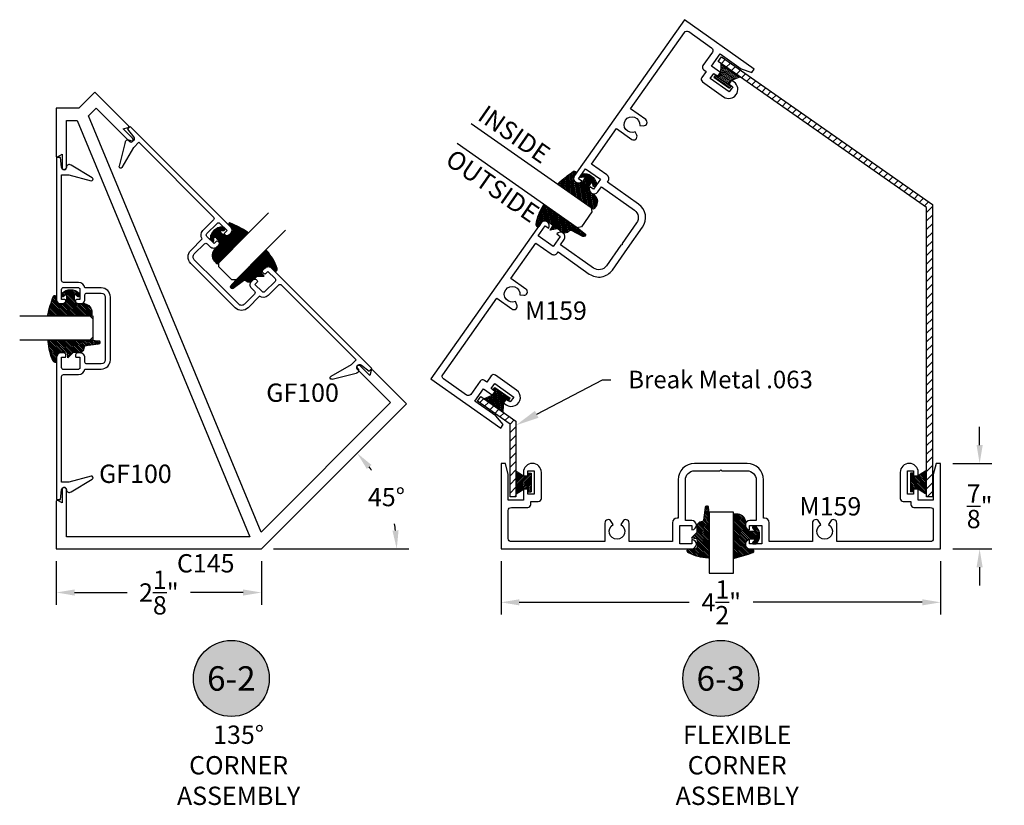
# Model space of a CAD drawing. Units: inches. Extents: x 0 to 108, y 0 to 43.
# Drawn here: x 45 to 55, y 14 to 22 of the extents above; entities that cross this region are included whole.
import ezdxf
from ezdxf import colors
from ezdxf.entities.mleader import LeaderData, LeaderLine
from ezdxf.enums import TextEntityAlignment as Align
from ezdxf.math import Vec2, Vec3

# ---------------------------------------------------------------- set-up
doc = ezdxf.new("R2010")
doc.units = ezdxf.units.IN
doc.header["$MEASUREMENT"] = 0
for name, color, linetype in [('Arcadia-Dim', 4, 'Continuous'), ('Arcadia-Profile', 5, 'Continuous'), ('Arcadia-Shade', 8, 'Continuous'), ('Arcadia-Text', 3, 'Continuous')]:
    doc.layers.add(name, color=color, linetype=linetype)
doc.styles.get("Standard").update_dxf_attribs({"font": 'ARIALN.TTF'})
doc.dimstyles.get("Standard").update_dxf_attribs({"dimscale": 2, "dimtxt": 0.09375, "dimasz": 0.09375, "dimexe": 0.0625, "dimexo": 0.0625, "dimgap": 0.09, "dimtad": 0, "dimtih": 1, "dimtoh": 1, "dimdec": 4, "dimzin": 0, "dimdsep": 46, "dimlunit": 4, "dimtxsty": 'Standard', "dimcen": 0.09, "dimadec": 0, "dimazin": 0, "dimtfac": 1, "dimtdec": 4, "dimtofl": 0, "dimtmove": 0, "dimatfit": 3, "dimfxl": 1, "dimtolj": 1, "dimtzin": 0, "dimarcsym": 0})

# ---------------------------------------------------------------- blocks, each defined once
blk = doc.blocks.new('GF100')
at = {"layer": 'Arcadia-Profile'}
for p, q in [((0.98369343123253, 9.084587374961057), (0.98369343123253, 9.124587374961056)), ((0.98369343123253, 9.124587374961056), (2.435693431232529, 9.124587374961056)), ((1.083693431232529, 9.072587374961056), (0.98369343123253, 9.084587374961057)), ((2.241693431232529, 9.072587374961056), (1.16069343123253, 9.072587374961056)), ((1.16069343123253, 9.072587374961056), (1.16069343123253, 8.999080964991725)), ((2.438693431232529, 9.072587374961056), (2.333693431232529, 9.072587374961056)), ((2.438693431232529, 9.038587374961057), (2.438693431232529, 9.072587374961056)), ((2.483693431232529, 9.076587374961056), (2.483693431232529, 9.048587374961057)), ((2.983693431232526, 9.048587374961057), (2.983693431232526, 9.076587374961056)), ((3.133693431232527, 9.072587374961056), (3.028693431232527, 9.072587374961056)), ((3.028693431232527, 9.072587374961056), (3.028693431232527, 9.038587374961057)), ((3.031693431232528, 9.124587374961056), (4.48369343123253, 9.124587374961056)), ((4.306693431232528, 9.072587374961056), (3.225693431232528, 9.072587374961056)), ((4.306693431232528, 8.999080964991725), (4.306693431232528, 9.072587374961056)), ((4.48369343123253, 9.084587374961057), (4.383693431232527, 9.072587374961056)), ((4.48369343123253, 9.124587374961056), (4.48369343123253, 9.084587374961057)), ((1.19299832227835, 8.757314286617927), (1.061159157633809, 8.975558266296243)), ((1.16069343123253, 8.999080964991725), (1.222148244453155, 8.769728479682696)), ((2.261693431232529, 8.898445550756467), (2.261693431232529, 9.052587374961057)), ((2.313693431232529, 9.052587374961057), (2.313693431232529, 8.904587374961057)), ((2.463693431232529, 9.028587374961056), (2.448693431232529, 9.028587374961056)), ((3.018693431232528, 9.028587374961056), (3.003693431232528, 9.028587374961056)), ((3.153693431232527, 8.904587374961057), (3.153693431232527, 9.052587374961057)), ((3.205693431232528, 9.052587374961057), (3.205550664351872, 8.898445550756467)), ((4.245238618011903, 8.769728479682696), (4.306693431232528, 8.999080964991725)), ((4.406227704831247, 8.975558266296243), (4.274388540186706, 8.757314286617927)), ((2.333693431232529, 8.884587374961058), (2.438693431232529, 8.884587374961058)), ((2.438693431232529, 8.884587374961058), (2.438693431232529, 8.918587374961056)), ((2.448693431232529, 8.928587374961056), (2.463693431232529, 8.928587374961056)), ((2.483693431232529, 8.908587374961057), (2.483693431232529, 8.880587374961056)), ((2.983693431232526, 8.880587374961056), (2.983693431232526, 8.908587374961057)), ((3.003693431232528, 8.928587374961056), (3.018693431232528, 8.928587374961056)), ((3.028693431232531, 8.918587374961056), (3.028693431232527, 8.884587374961054)), ((3.028693431232527, 8.884587374961054), (3.133693431232527, 8.884587374961058)), ((2.318693431232529, 8.666587374961052), (2.318693431232529, 8.832557275558322)), ((2.370693431232529, 8.812587374961057), (2.370693431232529, 8.666587374961052)), ((2.435693431232529, 8.832587374961056), (2.390693431232529, 8.832587374961056)), ((3.076693431232528, 8.832587374961056), (3.031693431232528, 8.832587374961056)), ((3.096693431232531, 8.666587374961052), (3.096693431232528, 8.812587374961057)), ((3.148693431232528, 8.832587374961056), (3.148693431232528, 8.666587374961052)), ((2.412693431232526, 8.624587374961052), (2.733693431232529, 8.624587374961058)), ((2.733693431232529, 8.572587374961058), (2.412693431232529, 8.572587374961056)), ((2.733693431232529, 8.624587374961058), (3.05469343123253, 8.624587374961052)), ((3.05469343123253, 8.572587374961056), (2.733693431232529, 8.572587374961058))]:
    blk.add_line(p, q, dxfattribs=at)
for centre, radius, start, end in [((1.083693431232529, 9.047587374961056), 0.0250000000000004, 270, 90), ((2.241693431232529, 9.052587374961057), 0.0199999999999996, 0, 89.99999999999872), ((2.333693431232529, 9.052587374961057), 0.0199999999999996, 90, 180), ((2.435693431232529, 9.076587374961056), 0.0480000000000001, 0, 90), ((3.031693431232528, 9.076587374961056), 0.0480000000000001, 90, 180), ((3.133693431232527, 9.052587374961057), 0.02, 0, 90), ((3.225693431232528, 9.052587374961057), 0.0199999999999996, 90, 180), ((4.383693431232527, 9.047587374961056), 0.0249999999999986, 90, 270), ((1.087546705981454, 8.991827786639536), 0.0310000000000016, 97.14028643714016, 211.6563444101102), ((2.448693431232529, 9.038587374961057), 0.0099999999999998, 179.9999999999898, 269.9999999999948), ((2.463693431232528, 9.048587374961057), 0.0200000000000009, 270.0000000000025, 0), ((3.003693431232528, 9.048587374961057), 0.0200000000000014, 180, 269.9999999999962), ((3.018693431232528, 9.038587374961057), 0.0100000000000007, 270.0000000000051, 1.01778e-11), ((4.379840156483602, 8.991827786639536), 0.0310000000000007, 328.3436555898899, 82.85971356285945), ((2.333548723585898, 8.903008111529912), 0.0720000000000002, 183.633204867017, 258.0930132555002), ((2.333693431232529, 8.904587374961057), 0.0199999999999996, 180, 270), ((2.435693431232529, 8.880587374961054), 0.0480000000000001, 270, 2.1204e-12), ((2.448693431232529, 8.918587374961056), 0.0099999999999998, 90, 180), ((2.463693431232529, 8.908587374961057), 0.0199999999999996, 0, 90), ((3.003693431232528, 8.908587374961057), 0.0199999999999996, 90, 180), ((3.031693431232528, 8.880587374961054), 0.0479999999999983, 179.9999999999979, 270), ((3.018693431232528, 8.918587374961055), 0.0100000000000016, 1.01778e-11, 90.00000000000256), ((3.133693431232527, 8.904587374961057), 0.0199999999999996, 270, 0), ((3.133695361980991, 8.903007953762467), 0.0719999999999994, 282.023128275256, 356.3669209331537), ((1.206693431232529, 8.765587374961058), 0.0160000000000002, 211.1357848653752, 14.99999999999196), ((2.390693431232529, 8.812587374961057), 0.0199999999999996, 90, 180), ((3.076693431232528, 8.812587374961057), 0.0199999999999996, 0, 90.00000000000125), ((4.260693431232526, 8.765587374961058), 0.0160000000000021, 165.0000000000082, 328.8642151346268), ((2.412693431232528, 8.666587374961052), 0.0939999999999994, 180.0000000000011, 270.0000000000005), ((2.412693431232526, 8.666587374961052), 0.0419999999999994, 179.9999999999976, 269.9999999999988), ((3.05469343123253, 8.666587374961052), 0.0419999999999981, 270, 2.4233e-12), ((3.05469343123253, 8.666587374961052), 0.09399999999999901, 269.9999999999995, 359.9999999999989)]:
    blk.add_arc(centre, radius, start, end, dxfattribs=at)
blk = doc.blocks.new('*D95')
at = {"layer": 'Arcadia-Dim', "color": 0, "lineweight": -2, "transparency": 16777216}
for p, q in [((45.45304340757826, 16.62745045590481), (45.45304340757826, 16.18191683415393)), ((47.55304331167929, 16.62808510209829), (47.55304331167929, 16.18191683415393)), ((45.64054340757826, 16.30691683415393), (46.17736634735047, 16.30691683415393)), ((47.36554331167929, 16.30691683415393), (46.82872037190708, 16.30691683415393))]:
    blk.add_line(p, q, dxfattribs=at)
at = {"layer": 'Arcadia-Dim', "color": 0, "lineweight": -3, "transparency": 16777216}
for points in [[(45.64054340757826, 16.33816683415393), (45.64054340757826, 16.27566683415393), (45.45304340757826, 16.30691683415393)], [(47.36554331167929, 16.33816683415393), (47.36554331167929, 16.27566683415393), (47.55304331167929, 16.30691683415393)]]:
    blk.add_solid(points, dxfattribs=at)
at = {"layer": 'Defpoints', "color": 0, "lineweight": -3, "transparency": 16777216}
for p in [(45.45304340757826, 16.75245045590481), (47.55304331167929, 16.75308510209829), (47.55304331167929, 16.30691683415393)]:
    blk.add_point(p, dxfattribs=at)
at = {"layer": 'Arcadia-Dim', "color": 0, "transparency": 16777216, "insert": (46.50304335962878, 16.30691683415393), "char_height": 0.1875, "attachment_point": 5}
blk.add_mtext('\\A1;2{\\H1.000000x;\\S1/8;}"', dxfattribs=at)
blk = doc.blocks.new('*D96')
at = {"layer": 'Arcadia-Dim', "color": 0, "lineweight": -2, "transparency": 16777216}
blk.add_line((47.67804330597102, 16.75312287865742), (49.06357481742098, 16.75354160358115), dxfattribs=at)
for start, end in [(35.56978510949066, 37.25771383645587), (7.776917162517907, 10.61630975740471)]:
    blk.add_arc((47.55304331167929, 16.75308510209829), 1.385531574721907, start, end, dxfattribs=at)
at = {"layer": 'Arcadia-Dim', "color": 0, "lineweight": -3, "transparency": 16777216}
for points in [[(48.63228089985549, 17.57132911973828), (48.67935170056934, 17.61244590122902), (48.53246595574021, 17.7330999126252)], [(48.95700911172583, 16.94269417958773), (48.89465363042903, 16.93844636223712), (48.93857482312925, 16.75350382702202)]]:
    blk.add_solid(points, dxfattribs=at)
at = {"layer": 'Defpoints', "color": 0, "lineweight": -3, "transparency": 16777216}
for p in [(49.0375187217332, 18.23845803740625), (48.89125560774121, 17.11209150206915), (45.45304340757827, 16.75245045590481), (47.55304331167929, 16.75308510209829), (47.55304331167929, 16.75308510209829)]:
    blk.add_point(p, dxfattribs=at)
at = {"layer": 'Arcadia-Dim', "color": 0, "transparency": 16777216, "insert": (48.83294727766634, 17.28369190793667), "char_height": 0.1875, "attachment_point": 5}
blk.add_mtext('\\A1;45°', dxfattribs=at)
blk = doc.blocks.new('E-260MOD')
at = {"layer": 'Arcadia-Shade', "lineweight": -3}
h = blk.add_hatch(dxfattribs=at)
h.set_pattern_fill('ANSI31', color=256, scale=0.1, style=0)
h.set_pattern_definition([(45, (0.111432735196054, 0.0210802744449259), (-0.008838834764831844, 0.008838834764831846), [])])
edge = h.paths.add_edge_path()
edge.add_line((-0.1786578097246902, 0.2350642497696223), (-0.125, 0.2404197422160825))
edge.add_line((-0.125, 0.2404197422160825), (-0.1181936880113304, 0.3139171335331267))
edge.add_arc((-0.1581936880113304, 0.3139171335331286), 0.04000000000000002, 359.9999999999973, 449.9999999999999)
edge.add_line((-0.1581936880113304, 0.3539171335331286), (-0.2162454687676565, 0.3519725935885994))
edge.add_arc((-0.2162454687677204, 0.3619725935886442), 0.01000000000004481, 199.8505422421205, 270.0000000003661, ccw=False)
edge.add_arc((-0.2057289674488805, 0.3657692497091054), 0.02118084959594748, 113.38550761416829, 199.8505422417516, ccw=False)
edge.add_arc((0.01881379034085315, -0.09274421701558472), 0.531701062432379, 93.16608336545528, 115.98409913818631, ccw=False)
edge.add_arc((-0.009999999999999, 0.4281605382221339), 0.009999999999999006, -5.286437954055145e-12, 93.166083365465, ccw=False)
edge.add_line((0, 0.428160538222133), (0, 0))
edge.add_line((0, 0), (-0.005355283551523399, -0.0845275820354292))
edge.add_arc((-0.0204262058438835, -0.07137968101444413), 0.01999999999999943, 191.4084515945802, 318.8984941272966, ccw=False)
edge.add_line((-0.04003104600164366, -0.07533571973880618), (-0.05744640472207151, 0.0534071486590815))
edge.add_arc((-0.07724536299547531, 0.05057850034441513), 0.02000000000000125, 8.130742450397316, 62.82068149597912)
edge.add_line((-0.06810982592794791, 0.06837012653450475), (-0.0978388426688213, 0.0757519387839843))
edge.add_arc((-0.07499999999999962, 0.1202310042592028), 0.04999999999999967, 180.0000000000006, 242.82068149597302, ccw=False)
edge.add_line((-0.1249999999999993, 0.1202310042592023), (-0.125, 0.180419742216082))
edge.add_line((-0.125, 0.180419742216082), (-0.1786578097246902, 0.2350642497696223))
at = {"layer": 'Arcadia-Profile'}
blk.add_lwpolyline([(-0.1786578097246902, 0.2350642497696223), (-0.125, 0.2404197422160825), (-0.1181936880113304, 0.3139171335331267, 0.4142135623731083), (-0.1581936880113304, 0.3539171335331286), (-0.2162454687676565, 0.3519725935885994, -0.3160158995843511), (-0.2256512846930993, 0.3585769159274423, -0.3962562958274539), (-0.2141359800658433, 0.3852101994920861, -0.09989266188582809), (-0.01055230461303923, 0.4381452745538752, -0.4304926132808653), (0, 0.428160538222133), (0, 0), (-0.005355283551523399, -0.0845275820354292, -0.6217797134979012), (-0.04003104600164366, -0.07533571973880618), (-0.05744640472207151, 0.0534071486590815, 0.2432650129539878), (-0.06810982592794791, 0.06837012653450475), (-0.0978388426688213, 0.0757519387839843, -0.2811846954961982), (-0.1249999999999993, 0.1202310042592023), (-0.125, 0.180419742216082)], format="xyb", close=True, dxfattribs=at)
blk.add_lwpolyline([(-0.1786578097246902, 0.2350642497696223), (-0.125, 0.2404197422160825), (-0.1181936880113304, 0.3139171335331267, 0.4142135623731083), (-0.1581936880113304, 0.3539171335331286), (-0.2162454687676565, 0.3519725935885994, -0.3160158995843511), (-0.2256512846930993, 0.3585769159274423, -0.3962562958274539), (-0.2141359800658433, 0.3852101994920861, -0.09989266188582809), (-0.01055230461303923, 0.4381452745538752, -0.4304926132808653), (0, 0.428160538222133), (0, 0), (-0.005355283551523399, -0.0845275820354292, -0.6217797134979012), (-0.04003104600164366, -0.07533571973880618), (-0.05744640472207151, 0.0534071486590815, 0.2432650129539878), (-0.06810982592794791, 0.06837012653450475), (-0.0978388426688213, 0.0757519387839843, -0.2811846954961982), (-0.1249999999999993, 0.1202310042592023), (-0.125, 0.180419742216082)], format="xyb", close=True, dxfattribs=at)
blk = doc.blocks.new('E-150MOD')
at = {"layer": 'Arcadia-Shade', "lineweight": -3}
h = blk.add_hatch(dxfattribs=at)
h.set_pattern_fill('ANSI31', color=256, scale=0.1, style=0)
h.set_pattern_definition([(45, (-0.138567264803946, 0.0239117308240513), (-0.008838834764831844, 0.008838834764831846), [])])
edge = h.paths.add_edge_path()
edge.add_line((0.2307305913625512, 0.1184704544556859), (0.202291955919371, 0.1184704544556872))
edge.add_arc((0.2022919559193711, 0.1278042520424739), 0.009333797586786735, 126.6780053634676, 269.9999999999995, ccw=False)
edge.add_arc((0.1429581583326799, 0.207470454455787), 0.09000000000002364, 306.6780053633725, 323.576426357604)
edge.add_arc((0.2073301242805562, 0.1599704544556878), 0.009999999999998828, 323.5764263576871, 450.0000000000202)
edge.add_line((0.2073301242805527, 0.1699704544556866), (0.1749999999999971, 0.169970454455686))
edge.add_arc((0.1749999999999987, 0.1199704544556874), 0.04999999999999859, 90.00000000000178, 180.0000000000028)
edge.add_line((0.1250000000000001, 0.119970454455685), (0.1250000000000007, 0.06590494055066065))
edge.add_arc((0.03705936094815594, 0.07866866056669672), 0.08886207596885527, 266.2190256176107, 351.74174670046614, ccw=False)
edge.add_line((0.0311995675385823, -0.009999999999998004), (0.01000000000000151, -0.01))
edge.add_arc((0.01000000000000075, 7.528699885739343e-16), 0.01000000000000075, 180.0000000000043, 270.0000000000043, ccw=False)
edge.add_line((0, 0), (0, 0.4305641256404996))
edge.add_arc((0.009999999999999003, 0.4305641256405004), 0.009999999999999003, 77.99937774415321, 180.0000000000044, ccw=False)
edge.add_arc((-0.3507727045260797, -1.107357734935953), 1.589668855323815, 69.71688305471389, 76.80556558053468, ccw=False)
edge.add_arc((0.1947457635950655, 0.3698040499677627), 0.01500000000000086, -90.00000000001302, 68.26389573529048, ccw=False)
edge.add_line((0.1947457635950621, 0.3548040499677619), (0.1349999999999979, 0.3548040499677614))
edge.add_arc((0.1349999999999979, 0.3448040499677614), 0.01000000000000001, 90, 180)
edge.add_line((0.1249999999999979, 0.3448040499677614), (0.1250000000000001, 0.2949704544556848))
edge.add_arc((0.1750000000000003, 0.2949704544556861), 0.05000000000000021, 180.0000000000014, 270.0000000000005)
edge.add_line((0.1750000000000007, 0.2449704544556859), (0.2073301242805527, 0.2449704544556874))
edge.add_arc((0.2073301242805421, 0.2549704544556661), 0.009999999999978748, 270.0000000000609, 396.4235736423736)
edge.add_arc((0.1429581583325789, 0.2074704544556889), 0.09000000000000104, 36.42357364230737, 53.32199463653551)
edge.add_arc((0.2022919559193708, 0.2871366568689003), 0.009333797586788007, 89.99999999999858, 233.3219946365503, ccw=False)
edge.add_line((0.202291955919371, 0.2964704544556884), (0.2307305913625512, 0.2964704544556882))
edge.add_arc((0.1429581583325827, 0.2074704544556871), 0.1250000000000021, -45.39787468375329, 45.39787468375329, ccw=False)
at = {"layer": 'Arcadia-Profile'}
blk.add_lwpolyline([(0.2307305913625512, 0.1184704544556859), (0.202291955919371, 0.1184704544556872, -0.7220322426225168), (0.1967167169756805, 0.1352900043835457, 0.07386718171687884), (0.215376620024047, 0.1540329544556911, 0.6153459029250179), (0.2073301242805527, 0.1699704544556866), (0.1749999999999971, 0.169970454455686, 0.4142135623731001), (0.1250000000000001, 0.119970454455685), (0.1250000000000007, 0.06590494055066065, -0.3915067863019581), (0.0311995675385823, -0.009999999999998004), (0.01000000000000151, -0.01, -0.414213562373095), (0, 0), (0, 0.4305641256404996, -0.4769788655072018), (0.01207922313892607, 0.4403455790671917, -0.03094007962028958), (0.2003007460826568, 0.3837375409001378, -0.8262721402126099), (0.1947457635950621, 0.3548040499677619), (0.1349999999999979, 0.3548040499677614, 0.414213562373095), (0.1249999999999979, 0.3448040499677614), (0.1250000000000001, 0.2949704544556848, 0.41421356237309), (0.1750000000000007, 0.2449704544556859), (0.2073301242805527, 0.2449704544556874, 0.6153459029248967), (0.2153766200240104, 0.2609079544556595, 0.07386718171686407), (0.1967167169756818, 0.2796509045278258, -0.7220322426226498), (0.202291955919371, 0.2964704544556884), (0.2307305913625512, 0.2964704544556882, -0.418287269326214)], format="xyb", close=True, dxfattribs=at)
blk = doc.blocks.new('Keynote')
at = {"layer": 'Arcadia-Shade', "lineweight": -3}
h = blk.add_hatch(color=256, dxfattribs=at)
h.dxf.hatch_style = 1
edge = h.paths.add_edge_path()
edge.add_arc((0, 0), 0.09720000000000002, 0, 360)
at = {"layer": 'Defpoints', "lineweight": -3}
blk.add_circle((0, 0), 0.09720000000000002, dxfattribs=at)
at = {"layer": 'Arcadia-Text'}
blk.add_attdef('KEYNOTE_BUBBLE', text='', height=0.0625, dxfattribs=at).set_placement((0, 0), align=Align.MIDDLE_CENTER)
blk = doc.blocks.new('MO-HAIR_1')
at = {"layer": 'Arcadia-Shade', "lineweight": -3}
h = blk.add_hatch(dxfattribs=at)
h.set_pattern_fill('ANSI31', color=256, scale=0.1, angle=90, style=0)
h.set_pattern_definition([(135, (32.38347770304454, -52.39712291158978), (-0.008838834764831846, -0.008838834764831844), [])])
h.paths.add_polyline_path([(0.02044727307622907, 0.1519008831367117), (0.02044727307622907, 0.1206508831367117), (0.05858729936365137, 0.1206508831367117), (0.05858729936365137, 0.09177588313672658), (-7.105427357601002e-15, 0), (0.2334507887678967, -7.105427357601002e-15), (0.1748634894042169, 0.091775883136755), (0.1748634894042453, 0.1206508831367259), (0.2130035156916534, 0.1206508831367259), (0.2130035156916534, 0.1519008831367117)])
at = {"layer": 'Arcadia-Profile'}
for p, q in [((0.02044727307622907, 0.1206508831367117), (0.02044727307622907, 0.1519008831367117)), ((0.02044727307622907, 0.1519008831367117), (0.2130035156916534, 0.1519008831367117)), ((0.02044727307622907, 0.1206508831367117), (0.02044727307622907, 0.1519008831367117)), ((0.02044727307622907, 0.1519008831367117), (0.2130035156916534, 0.1519008831367117)), ((0.02044727307622907, 0.1206508831367117), (0.05858729936365137, 0.1206508831367117)), ((0.02044727307622907, 0.1206508831367117), (0.05858729936365137, 0.1206508831367117)), ((0.05858729936365137, 0.09177588313671237), (0.05858729936365137, 0.1206508831367117)), ((0.05858729936365137, 0.09177588313671237), (0.05858729936365137, 0.1206508831367117)), ((0.1748634894042453, 0.1206508831367259), (0.2130035156916534, 0.1206508831367259)), ((0.1748634894042169, 0.09177588313671237), (0.1748634894042453, 0.1206508831367259)), ((0.1748634894042453, 0.1206508831367259), (0.2130035156916534, 0.1206508831367259)), ((0.1748634894042169, 0.09177588313671237), (0.1748634894042453, 0.1206508831367259)), ((0.2130035156916534, 0.1206508831367117), (0.2130035156916534, 0.1519008831367117)), ((0.2130035156916534, 0.1206508831367117), (0.2130035156916534, 0.1519008831367117)), ((-1.4210854715202e-14, -7.105427357601002e-15), (0.05858729936364426, 0.09177588313671237)), ((-1.4210854715202e-14, -7.105427357601002e-15), (0.05858729936364426, 0.09177588313671237)), ((0, 0), (0.2334507887678967, -7.105427357601002e-15)), ((0, 0), (0.2334507887678967, -7.105427357601002e-15)), ((0.2334507887678967, -7.105427357601002e-15), (0.1748634894042453, 0.09177588313671237)), ((0.2334507887678967, -7.105427357601002e-15), (0.1748634894042453, 0.09177588313671237))]:
    blk.add_line(p, q, dxfattribs=at)
blk = doc.blocks.new('*D97')
at = {"layer": 'Arcadia-Dim', "color": 0, "lineweight": -2, "transparency": 16777216}
for p, q in [((50.00568205093344, 16.62745045590481), (50.00568205093344, 16.08148177551431)), ((54.50568205093344, 16.62745045590481), (54.50568205093344, 16.08148177551431)), ((50.19318205093344, 16.20648177551431), (51.93242538006653, 16.20648177551431)), ((54.31818205093344, 16.20648177551431), (52.58825587119886, 16.20648177551431))]:
    blk.add_line(p, q, dxfattribs=at)
at = {"layer": 'Arcadia-Dim', "color": 0, "lineweight": -3, "transparency": 16777216}
for points in [[(50.19318205093344, 16.23773177551431), (50.19318205093344, 16.17523177551431), (50.00568205093344, 16.20648177551431)], [(54.31818205093344, 16.23773177551431), (54.31818205093344, 16.17523177551431), (54.50568205093344, 16.20648177551431)]]:
    blk.add_solid(points, dxfattribs=at)
at = {"layer": 'Defpoints', "color": 0, "lineweight": -3, "transparency": 16777216}
for p in [(50.00568205093344, 16.75245045590481), (54.50568205093344, 16.75245045590481), (54.50568205093344, 16.20648177551431)]:
    blk.add_point(p, dxfattribs=at)
at = {"layer": 'Arcadia-Dim', "color": 0, "transparency": 16777216, "insert": (52.26034062563269, 16.20648177551431), "char_height": 0.1875, "attachment_point": 5}
blk.add_mtext('\\A1;4{\\H1.000000x;\\S1/2;}"', dxfattribs=at)
blk = doc.blocks.new('*D98')
at = {"layer": 'Arcadia-Dim', "color": 0, "lineweight": -2, "transparency": 16777216}
for p, q in [((54.90514977596423, 17.81495045590481), (54.90514977596423, 18.00245045590481)), ((54.63068205093344, 17.62745045590481), (55.03014977596423, 17.62745045590481)), ((54.63068205093344, 16.75245045590481), (55.03014977596423, 16.75245045590481)), ((54.90514977596423, 16.56495045590481), (54.90514977596423, 16.37745045590481))]:
    blk.add_line(p, q, dxfattribs=at)
at = {"layer": 'Arcadia-Dim', "color": 0, "lineweight": -3, "transparency": 16777216}
for points in [[(54.87389977596423, 17.81495045590481), (54.93639977596423, 17.81495045590481), (54.90514977596423, 17.62745045590481)], [(54.87389977596423, 16.56495045590481), (54.93639977596423, 16.56495045590481), (54.90514977596423, 16.75245045590481)]]:
    blk.add_solid(points, dxfattribs=at)
at = {"layer": 'Defpoints', "color": 0, "lineweight": -3, "transparency": 16777216}
for p in [(54.50568205093344, 17.62745045590481), (54.90514977596423, 17.62745045590481), (54.50568205093344, 16.75245045590481)]:
    blk.add_point(p, dxfattribs=at)
at = {"layer": 'Arcadia-Dim', "color": 0, "transparency": 16777216, "insert": (54.90514977596422, 17.18995045590482), "char_height": 0.1875, "attachment_point": 5}
blk.add_mtext('\\A1;{\\H1.000000x;\\S7/8;}"', dxfattribs=at)
blk = doc.blocks.new('*U151')
at = {"layer": 'Arcadia-Profile'}
for p, q in [((0, 0.03125), (1.77635683940025e-15, 0.75)), ((0.25, 0.75), (0.25, 0.03125)), ((0.03125, 0), (0, 0.03125)), ((0.21875, 0), (0.03125, 0)), ((0.25, 0.03125), (0.21875, 0))]:
    blk.add_line(p, q, dxfattribs=at)
blk = doc.blocks.new('*U214')
at = {"layer": 'Arcadia-Profile'}
for p, q in [((0, 0.03125), (3.707179490922262e-15, 1.53125)), ((0.2500000000000019, 1.53125), (0.25, 0.03125)), ((0.03125, 0), (0, 0.03125)), ((0.21875, 0), (0.03125, 0)), ((0.25, 0.03125), (0.21875, 0))]:
    blk.add_line(p, q, dxfattribs=at)
blk = doc.blocks.new('*U178')
at = {"layer": 'Arcadia-Profile'}
for p, q in [((0, 0.03125), (1.77635683940025e-15, 0.75)), ((0.25, 0.75), (0.25, 0.03125)), ((0.03125, 0), (0, 0.03125)), ((0.21875, 0), (0.03125, 0)), ((0.25, 0.03125), (0.21875, 0))]:
    blk.add_line(p, q, dxfattribs=at)

msp = doc.modelspace()

# ---------------------------------------------------------------- hatches: boundary and pattern name
at = {"layer": 'Arcadia-Profile', "lineweight": -3}
h = msp.add_hatch(dxfattribs=at)
h.set_pattern_fill('ANSI31', color=256, scale=0.5, style=0)
h.set_pattern_definition([(45, (-52.00799484542586, -506.6361647853045), (-0.0441941738241592, 0.0441941738241592), [])])
h.paths.add_polyline_path([(54.42183858194369, 20.2771870342819), (52.26190055741927, 21.78827983809396), (52.22758890988905, 21.7392777270656), (54.36183858194369, 20.24486001827103), (54.36183858194369, 17.28622618522906), (54.42183858194369, 17.28622618522906)])
at = {"layer": 'Arcadia-Profile'}
h = msp.add_hatch(dxfattribs=at)
h.set_pattern_fill('ANSI31', color=256, scale=0.5, style=0)
h.set_pattern_definition([(45, (36.53560066066962, -170.3643736867451), (-0.0441941738241592, 0.0441941738241592), [])])
h.paths.add_polyline_path([(50.15877210922378, 18.06085874411514), (49.79810825138816, 18.31317920608325), (49.76379660385788, 18.26417709505501), (50.09877210922377, 18.02962472108226), (50.09877210922377, 17.28622618522906), (50.15877210922378, 17.28622618522906)])

# ---------------------------------------------------------------- linework, layer by layer
for points in [[(50.26083860477848, 19.41069260551837), (50.10539116746116, 19.52048361559418), (50.36124877964613, 19.88273923292394), (50.5188932760264, 19.77139646144332, 0.4142135623735165), (50.58439794747443, 19.78267201103023), (50.59045545576743, 19.79124852508193), (50.90982850283831, 19.56567845436195, 0.4142135623732178), (51.14536657676842, 19.60622245181282), (51.30026571740353, 19.82553616827972), (51.45516485803864, 20.04484988474661, 0.414213562373101), (51.41462086058777, 20.28038795867662), (51.09524781351683, 20.50595802939671), (51.10130532180983, 20.51453454344852, 0.4142135623729462), (51.09002977222292, 20.58003921489643), (50.93238527584265, 20.69138198637717), (51.18824288802762, 21.05363760370705), (51.34369032534499, 20.94384659363113, 0.7673269879782968), (51.39520210815431, 20.9867140663252), (51.37905841142077, 21.02170544412178, -3.732050807569351), (51.42521085555785, 21.08705031308779), (51.46358612600989, 21.08353547567168, 0.767326987978925), (51.48676290216997, 21.14641568742553), (51.33131546485259, 21.25620669750123), (51.88370253061839, 22.03830309793711, -0.4142135623737661), (51.92690773944582, 22.04574016255828), (52.16214926772312, 21.87959136366471, -0.414213562373095), (52.16958633234429, 21.83638615483727), (52.07324310520812, 21.69997874087102, 0.4142135623730949), (52.08068016982929, 21.65677353204359), (52.10600130655359, 21.63888945994035), (52.06100267351991, 21.57517821269875, 0.4142135623730949), (52.06843973814108, 21.53197300387132), (52.28489461659069, 21.37909303266719, 0.9999999999995802), (52.39104523810596, 21.5293862312887), (52.36409047965753, 21.54842411449539), (52.33697591872698, 21.51003400397775), (52.37781646183072, 21.48118872639219), (52.34204831762446, 21.43054645294359), (52.14764733245084, 21.56784997425138), (52.1834154766571, 21.61849224769998), (52.22425601976079, 21.58964697011442), (52.25137058069134, 21.62803708063183), (52.15988776413906, 21.69265050242365), (52.24873121910298, 21.81843937518301), (52.46358390325764, 21.66669101819543), (52.5723424589321, 21.62660411915266), (52.59830320875921, 21.66336060794601), (51.88359370444448, 22.16815296569547), (50.75747406749952, 20.57373816292722, 0.9692085403114135), (50.83408054265749, 20.5159589351926), (50.79821751567221, 20.54128864165188), (50.87033070963639, 20.64338999941112), (51.02389115170632, 20.53493175568889), (50.95177795774208, 20.43283039792965), (50.91591493075686, 20.45816010438893, 0.9692085403113573), (50.99598283922506, 20.40528174182674), (51.03319324731063, 20.45796604243055), (51.37135294420926, 20.21912714402112, -0.4142135623730802), (51.39390404338309, 20.08811780112507), (51.24477395826511, 19.87697219327896), (51.24717301136872, 19.86303502914103), (51.23323584723084, 19.86063597603749), (51.08410576211287, 19.64949036819138, -0.414213562372812), (50.95309641921688, 19.62693926901744), (50.61493672231825, 19.86577816742698), (50.65214713040376, 19.91846246803067, 0.9692085403114966), (50.57554065524579, 19.97624169576529), (50.61140368223107, 19.95091198930601), (50.53929048826689, 19.84881063154677), (50.38573004619695, 19.957268875269), (50.45784324016114, 20.05937023302824), (50.49370626714642, 20.03404052656896, 0.9692085403113571), (50.41363835867816, 20.08691888913114), (49.28751872173319, 18.49250408636277), (50.00222822604786, 17.98771172861331), (50.02818897587503, 18.02446821740665), (49.95404475330338, 18.11356376817372), (49.73919206914866, 18.26531212516142), (49.82803552411258, 18.39110099792089), (49.91951834066487, 18.32648757612896), (49.94663290159542, 18.36487768664637), (49.90579235849168, 18.39372296423204), (49.94156050269794, 18.44436523768065), (50.13596148787155, 18.30706171637286), (50.1001933436653, 18.25641944292426), (50.05935280056161, 18.28526472050993), (50.03223823963106, 18.24687460999241), (50.05919299807948, 18.22783672678594, 1.000000000000063), (50.16534361959481, 18.37812992540745), (49.9488887411452, 18.53100989661158, 0.4142135623729854), (49.90568353231777, 18.52357283199041), (49.86068489928414, 18.4598615847487), (49.83536376255984, 18.47774565685183, 0.4142135623729854), (49.79215855373241, 18.47030859223065), (49.69581532659623, 18.33390117826429, -0.4142135623729852), (49.65261011776886, 18.32646411364312), (49.41736858949156, 18.49261291253658, -0.4142135623730949), (49.40993152487039, 18.53581812136401), (49.96231859063619, 19.31791452179988), (50.11776602795351, 19.20812351172396, 0.7673269879782968), (50.16927781076288, 19.25099098441803), (50.15313411402934, 19.28598236221473, -3.732050807567787), (50.19928655816642, 19.35132723118062), (50.23766182861846, 19.34781239376452, 0.7673269879797947)], [(45.46789330996967, 17.24911522044892, 0.5773502691896619), (45.45289592789146, 17.24045043361963), (45.45304340757826, 16.75245045590481), (47.55304331167929, 16.75308510209829), (49.03751872173319, 18.23845803740625), (48.69234634438538, 18.58342184698069, 0.5773502691883136), (48.67561737385608, 18.5789339137113), (48.66218391072738, 18.52873887343475), (48.56540796801755, 18.6254563400201, 1.000000000001777), (48.53359778065919, 18.5936269199778), (48.87487989555734, 18.25255102219154), (47.54904981258585, 16.9259193321513), (45.78321269232134, 21.18538586866174), (45.86169479821825, 21.2639154254436), (46.20297691311646, 20.92283952765758, 0.9999999999982224), (46.23478710047476, 20.95466894769976), (46.13801115776488, 21.05138641428522), (46.18819806935272, 21.06485021409327, 0.5773502691894784), (46.19267589039566, 21.08158189418549), (45.84750351304785, 21.42654570375993), (45.6835772524322, 21.26252033206578), (45.45168042932471, 21.26245024995018), (45.45182790901151, 20.77445027223525, 0.5773502691905861), (45.46683052556335, 20.76579455177995), (45.51182267179797, 20.79178891226838), (45.51186402066207, 20.65496841044086, 0.9999999999999999), (45.55686401860709, 20.65498201000202), (45.55671820108887, 21.1374819879681), (45.66774221249449, 21.13751554081063), (47.433579332759, 16.8780490043003), (45.5580056262242, 16.87748218250607), (45.55785980870598, 17.35998216047216, 0.9999999999999999), (45.51285981076097, 17.359968560911), (45.51290115962507, 17.22314805908326)], [(45.82213399339525, 20.54923986811133), (45.60389001371698, 20.68107903275592, 0.5458748124663096), (45.55686090505219, 20.658544759157, -0.9999999999999999), (45.50686090505218, 20.658544759157), (45.49486090505206, 20.75854475915725), (45.45486090505221, 20.75854475915725), (45.45486090505221, 19.30654475915725, 0.414213562373095), (45.50286090505222, 19.25854475915725), (45.53086090505218, 19.25854475915725, 0.414213562373095), (45.55086090505222, 19.27854475915723), (45.55086090505222, 19.2935447591571, 0.4142135623731495), (45.54086090505217, 19.30354475915698), (45.50686090505218, 19.30354475915698), (45.50686090505218, 19.40854475915711, -0.4142135623730949), (45.52686090505222, 19.4285447591571), (45.67486090505218, 19.4285447591571, -0.4142135623730951), (45.69486090505217, 19.40854475915711), (45.69486090505217, 19.30354475915698), (45.66086090505217, 19.3035447591571, 0.4142135623730949), (45.65086090505218, 19.2935447591571), (45.65086090505218, 19.27854475915723, 0.414213562373095), (45.67086090505217, 19.25854475915725), (45.69886090505219, 19.25854475915725, 0.4142135623731075), (45.74686090505219, 19.30654475915725), (45.74686090505219, 19.35154475915698, -0.4142135623730949), (45.76686090505217, 19.37154475915696), (45.91286090505218, 19.37154475915696, -0.4142135623731072), (45.95486090505221, 19.32954475915693), (45.95486090505221, 19.00854475915725), (45.95486090505221, 18.687544759157, -0.4142135623731075), (45.91286090505218, 18.64554475915697), (45.76686090505217, 18.64554475915697, -0.414213562373095), (45.74686090505219, 18.66554475915695), (45.74686090505219, 18.71054475915725, 0.4142135623731072), (45.69886090505219, 18.75854475915725), (45.67086090505217, 18.75854475915714, 0.4142135623730949), (45.65086090505218, 18.73854475915715), (45.65086090505218, 18.72354475915694, 0.4142135623730451), (45.66086090505217, 18.71354475915695), (45.69486090505217, 18.71354475915695), (45.69486090505217, 18.60854475915716, -0.414213562373095), (45.67486090505218, 18.58854475915695), (45.52686090505222, 18.58854475915718, -0.414213562373095), (45.50686090505218, 18.60854475915716), (45.50686090505218, 18.71354475915695), (45.54086090505217, 18.71354475915695, 0.4142135623730784), (45.55086090505222, 18.72354475915694), (45.55086090505216, 18.73854475915715, 0.4142135623730951), (45.53086090505218, 18.75854475915725), (45.50286090505222, 18.75854475915725, 0.4142135623730949), (45.45486090505221, 18.71054475915725), (45.45486090505221, 17.25854475915725), (45.49486090505206, 17.25854475915725), (45.50686090505218, 17.35854475915716, -0.9999999999999999), (45.55686090505219, 17.35854475915704, 0.5458748124663099), (45.60389001371698, 17.33601048555824), (45.8221339933952, 17.46784965020294, 0.8682470919034633), (45.80971980033047, 17.49699957237778), (45.58036731502148, 17.43554475915716), (45.50686090505218, 17.43554475915716), (45.50686090505218, 18.51654475915695, -0.4142135623730949), (45.52686090505222, 18.53654475915716), (45.68100272925676, 18.53668752603773, 0.3362641766667147), (45.74686090505219, 18.59354475915694), (45.91286090505218, 18.59354475915694, 0.4142135623730909), (46.00686090505206, 18.687544759157), (46.00686090505206, 19.00854475915725), (46.00686090505218, 19.32954475915693, 0.4142135623730909), (45.91286090505218, 19.4235447591571), (45.74689100445488, 19.42354475915699, 0.336827726215138), (45.68100272925665, 19.480544759157), (45.52686090505222, 19.480544759157, -0.414213562373095), (45.50686090505218, 19.50054475915698), (45.50686090505218, 20.58154475915712), (45.58036731502148, 20.58154475915712), (45.80971980033041, 20.52008994593638, 0.868247091903455)], [(51.96068205093343, 16.84835661417293), (51.96068205093343, 16.80445045590483), (51.83568205093343, 16.80445045590483), (51.83568205093343, 16.99245045590482), (51.96068205093343, 16.99245045590482), (51.96068205093343, 16.94854429763683, 0.9692085403122808), (51.95768205093344, 17.04445045590484), (51.89318205093343, 17.04445045590484), (51.89318205093343, 17.45845045590483, -0.4142135623730507), (51.98718205093343, 17.55245045590488), (52.24568205093345, 17.55245045590488), (52.25568205093344, 17.56245045590487), (52.26568205093344, 17.55245045590488), (52.5241820509334, 17.55245045590488, -0.4142135623730065), (52.61818205093346, 17.45845045590483), (52.61818205093346, 17.04445045590484), (52.55368205093345, 17.04445045590484, 0.9692085403122808), (52.55068205093346, 16.94854429763683), (52.55068205093346, 16.99245045590482), (52.67568205093346, 16.99245045590482), (52.67568205093346, 16.80445045590483), (52.55068205093346, 16.80445045590483), (52.55068205093346, 16.84835661417293, 0.9692085403119935), (52.55368205093345, 16.75245045590481), (54.50568205093344, 16.75245045590481), (54.50568205093344, 17.62745045590481), (54.46068205093343, 17.62745045590481), (54.43068205093346, 17.5154889316778), (54.43068205093346, 17.25245045590481), (54.27668205093346, 17.25245045590481), (54.27668205093346, 17.36445045590489), (54.22968205093343, 17.36445045590489), (54.22968205093343, 17.31445045590482), (54.16768205093342, 17.31445045590482), (54.16768205093342, 17.55245045590488), (54.22968205093343, 17.55245045590488), (54.22968205093343, 17.50245045590481), (54.27668205093346, 17.50245045590481), (54.27668205093346, 17.53545045590483, 0.9999999999999999), (54.09268205093343, 17.53545045590483), (54.09268205093343, 17.27045045590484, 0.4142135623733635), (54.12368205093344, 17.23945045590489), (54.20168205093341, 17.23945045590489), (54.20168205093341, 17.20845045590483, 0.4142135623732293), (54.23268205093342, 17.17745045590488), (54.39968205093345, 17.17745045590488, -0.4142135623739007), (54.43068205093346, 17.14645045590482), (54.43068205093346, 16.85845045590492, -0.4142135623728266), (54.39968205093345, 16.82745045590486), (53.44218205093341, 16.82745045590486), (53.44218205093341, 17.01776065442829, 0.7673269879790223), (53.37745000012586, 17.03510555516658), (53.35818205093341, 17.00173248820767, -3.732050807570784), (53.27818205093342, 17.00173248820767), (53.25891410174103, 17.03510555516658, 0.7673269879790223), (53.19418205093342, 17.01776065442829), (53.19418205093342, 16.82745045590486), (52.75068205093345, 16.82745045590486), (52.75068205093345, 17.02045045590484, 0.4142135623730065), (52.70368205093342, 17.06745045590486), (52.69318205093344, 17.06745045590486), (52.69318205093344, 17.45845045590483, 0.4142135623729226), (52.5241820509334, 17.62745045590481), (52.25568205093344, 17.62745045590481), (51.98718205093343, 17.62745045590481, 0.4142135623729226), (51.81818205093344, 17.45845045590483), (51.81818205093344, 17.06745045590486), (51.80768205093341, 17.06745045590486, 0.4142135623730066), (51.76068205093344, 17.02045045590484), (51.76068205093344, 16.82745045590486), (51.31718205093341, 16.82745045590486), (51.31718205093341, 17.01776065442829, 0.7673269879790223), (51.25245000012586, 17.03510555516658), (51.23318205093341, 17.00173248820767, -3.732050807570784), (51.15318205093342, 17.00173248820767), (51.13391410174103, 17.03510555516658, 0.7673269879790223), (51.06918205093342, 17.01776065442829), (51.06918205093342, 16.82745045590486), (50.11168205093344, 16.82745045590486, -0.4142135623728266), (50.08068205093343, 16.85845045590492), (50.08068205093343, 17.14645045590482, -0.4142135623739006), (50.11168205093344, 17.17745045590488), (50.27868205093341, 17.17745045590488, 0.4142135623733635), (50.30968205093342, 17.20845045590483), (50.30968205093342, 17.23945045590489), (50.38768205093345, 17.23945045590489, 0.4142135623733635), (50.41868205093346, 17.27045045590484), (50.41868205093346, 17.53545045590483, 0.9999999999999999), (50.23468205093343, 17.53545045590483), (50.23468205093343, 17.50245045590481), (50.28168205093345, 17.50245045590481), (50.28168205093345, 17.55245045590488), (50.34368205093341, 17.55245045590488), (50.34368205093341, 17.31445045590482), (50.28168205093345, 17.31445045590482), (50.28168205093345, 17.36445045590489), (50.23468205093343, 17.36445045590489), (50.23468205093343, 17.25245045590481), (50.08068205093343, 17.25245045590481), (50.08068205093343, 17.5154889316778), (50.0506820509334, 17.62745045590481), (50.00568205093344, 17.62745045590481), (50.00568205093344, 16.75245045590481), (51.95768205093344, 16.75245045590481, 0.969208540311994)]]:
    msp.add_lwpolyline(points, format="xyb", close=True, dxfattribs=at)
for points in [[(52.2274859712382, 21.73913071543661), (52.26190055741927, 21.78827983809396), (54.42183858194369, 20.2771870342819), (54.42183858194369, 17.28622618522906), (54.36183858194369, 17.28622618522906), (54.36183858194369, 20.24486001827103), (52.22758890988894, 21.7392777270656)], [(45.07857957322727, 19.13762954415614), (45.82857957322727, 19.13762954415614), (45.82857957322727, 18.88762954415614), (45.07857957322727, 18.88762954415614)], [(49.76369366520709, 18.26403008342612), (49.79810825138816, 18.31317920608325), (50.15877210922378, 18.06085874411514), (50.15877210922378, 17.28622618522906), (50.09877210922377, 17.28622618522906), (50.09877210922377, 18.02962472108226), (49.76379660385788, 18.26417709505512)], [(52.38534062563269, 16.5037206844076), (52.38534062563269, 17.1287206844076), (52.13534062563269, 17.1287206844076), (52.13534062563269, 16.5037206844076)], [(52.13534062563269, 16.5037206844076), (52.38534062563269, 16.5037206844076)]]:
    msp.add_lwpolyline(points, dxfattribs=at)

# ---------------------------------------------------------------- block references
at = {"layer": 'Arcadia-Profile', "lineweight": -3, "xscale": -1}
for name, p, rotation in [('MO-HAIR_1', (52.25688934399534, 21.71500412294239), 144.7668113430414), ('MO-HAIR_1', (54.35033293407014, 17.54955005300161), 90), ('E-260MOD', (52.13534062563269, 17.10145148455735), 180), ('E-150MOD', (52.38534062563269, 17.10027871559663), 180)]:
    msp.add_blockref(name, p, dxfattribs=dict(at, rotation=rotation))
at = {"layer": 'Arcadia-Profile', "xscale": -1, "rotation": 315}
msp.add_blockref('GF100', (42.9277014759632, 11.45306161055891), dxfattribs=at)
at = {"layer": 'Arcadia-Profile', "lineweight": -3}
for name, p, rotation in [('*U214', (50.81070382741206, 20.02222155208205), 54.99999999999025), ('E-150MOD', (50.94637455337738, 20.23240499475407), 54.98011587665645), ('E-260MOD', (50.80386982518138, 20.0269937539984), 54.98011587665645), ('*U151', (47.09415259185778, 19.66040347147254), 315.000000000002), ('*U178', (45.82857957322727, 18.88762954415614), 90), ('MO-HAIR_1', (49.83746062214726, 18.29366251200401), 324.7668113430432), ('MO-HAIR_1', (50.16103116779675, 17.54955005300161), 270)]:
    msp.add_blockref(name, p, dxfattribs=dict(at, rotation=rotation))
at = {"layer": 'Arcadia-Profile', "lineweight": -3, "extrusion": (0, 0, -1), "zscale": -1, "rotation": 44.9169927715369}
for name, p in [('E-150MOD', (-47.10909176527446, 19.67456017599574)), ('E-260MOD', (-47.28984236443341, 19.50208147619975))]:
    msp.add_blockref(name, p, dxfattribs=at)
at = {"layer": 'Arcadia-Profile', "lineweight": -3, "extrusion": (0, 0, -1), "xscale": -1, "zscale": -1, "rotation": 270}
for name, p in [('E-150MOD', (-45.80682079382143, 19.13762954415614)), ('E-260MOD', (-45.80799356278214, 18.88762954415614))]:
    msp.add_blockref(name, p, dxfattribs=at)
at = {"layer": 'Arcadia-Text', "lineweight": -3, "xscale": 4, "yscale": 4, "zscale": 4}
for p, values in [((47.24528106465573, 15.42745045590476), {'KEYNOTE_BUBBLE': '6-2'}), ((52.25568205093344, 15.42745045590476), {'KEYNOTE_BUBBLE': '6-3'})]:
    msp.add_blockref('Keynote', p, dxfattribs=at).add_auto_attribs(values)

# ---------------------------------------------------------------- texts
at = {"layer": 'Arcadia-Text', "lineweight": -3}
for s, p in [('INSIDE', (49.75332532303338, 21.15197151672198)), ('OUTSIDE', (49.42169592437722, 20.69970855725314))]:
    msp.add_text(s, height=0.1875, rotation=325.1706068779542, dxfattribs=at).set_placement(p)
for s, p in [('M159', (50.25106873567682, 19.09722203079156)), ('GF100', (47.60233580091705, 18.25800544144903)), ('GF100', (45.8912854460005, 17.4281159216809)), ('M159', (53.05982263214889, 17.09517304088996)), ('C145', (46.68839866188785, 16.51205608201207))]:
    msp.add_text(s, height=0.1875, dxfattribs=at).set_placement(p)
at = {"layer": 'Arcadia-Text', "lineweight": -3, "char_height": 0.1875, "attachment_point": 5}
for s, width, insert in [('135° CORNER\\PASSEMBLY', 1.553036488423629, (47.31950871288095, 14.53929584259999)), ('FLEXIBLE CORNER ASSEMBLY', 2.155337469777351, (52.42354588728514, 14.53929584259999))]:
    msp.add_mtext_dynamic_manual_height_columns(s, width=width, gutter_width=1.25, heights=[0], dxfattribs=dict(at, insert=insert))

# ---------------------------------------------------------------- dimensions: what is measured, and where the dimension line sits
at = {"layer": 'Arcadia-Dim'}
dim = msp.add_angular_dim_2l(base=(48.89125560774121, 17.11209150206915), line1=((47.55304331167929, 16.75308510209829), (49.03751872173319, 18.23845803740625)), line2=((45.45304340757826, 16.75245045590481), (47.55304331167929, 16.75308510209829)), dimstyle='Standard', dxfattribs=at)
dim.commit()
dim.dimension.update_dxf_attribs({"geometry": '*D96', "text_midpoint": (48.83294727766634, 17.28369190793667), "dimtype": 162})
dim = msp.add_linear_dim(base=(54.90514977596423, 17.62745045590481), p1=(54.50568205093344, 16.75245045590481), p2=(54.50568205093344, 17.62745045590481), angle=90, dimstyle='Standard', dxfattribs=at)
dim.commit()
dim.dimension.update_dxf_attribs({"geometry": '*D98', "text_midpoint": (54.90514977596422, 17.18995045590482), "dimtype": 160})
for base, p1, p2, picture, middle in [((47.55304331167929, 16.30691683415393), (45.45304340757826, 16.75245045590481), (47.55304331167929, 16.75308510209829), '*D95', (46.50304335962878, 16.30691683415393)), ((54.50568205093344, 16.20648177551431), (50.00568205093344, 16.75245045590481), (54.50568205093344, 16.75245045590481), '*D97', (52.26034062563269, 16.20648177551431))]:
    dim = msp.add_linear_dim(base=base, p1=p1, p2=p2, dimstyle='Standard', dxfattribs=at)
    dim.commit()
    dim.dimension.update_dxf_attribs({"geometry": picture, "text_midpoint": middle, "dimtype": 160})

# ---------------------------------------------------------------- leaders
at = {"layer": 'Arcadia-Text', "lineweight": -3}
ml = msp.add_multileader_mtext('Standard', dxfattribs=at)
ml.set_content('Break Metal .063', color=256)
ml.set_leader_properties()
ml.build(insert=Vec2(0, 0))
ml.multileader.update_dxf_attribs({"dogleg_length": 0.36, "arrow_head_size": 0.24})
ctx = ml.context
ctx.base_point, ctx.char_height, ctx.arrow_head_size, ctx.landing_gap_size, ctx.plane_origin = Vec3(51.12826620401096, 18.48473535394618), 0.18, 0.24, 0.18, Vec3(50.22424337229421, 17.99112404236343)
notes = []
notes.append((ctx, [(0, (1, 1, 0), (51.04311385765055, 18.48473535394618), (1, 0), 0.08515234636040359, [(0, [(50.15877210922378, 18.0182865427741)], 0, [])])]))
ctx.mtext.insert, ctx.mtext.flow_direction = Vec3(51.30826620401098, 18.57627014248641), 5
for ctx, leaders in notes:
    for number, flags, end, landing, length, lines in leaders:
        leader = LeaderData()
        leader.index, (leader.has_last_leader_line, leader.has_dogleg_vector, leader.attachment_direction) = number, flags
        leader.last_leader_point, leader.dogleg_vector, leader.dogleg_length = Vec3(end), Vec3(landing), length
        for number, points, colour, breaks in lines:
            line = LeaderLine()
            line.index, line.vertices, line.color, line.breaks = number, Vec3.list(points), colors.encode_raw_color(colour), breaks
            leader.lines.append(line)
        ctx.leaders.append(leader)

doc.saveas('drawing.dxf')
